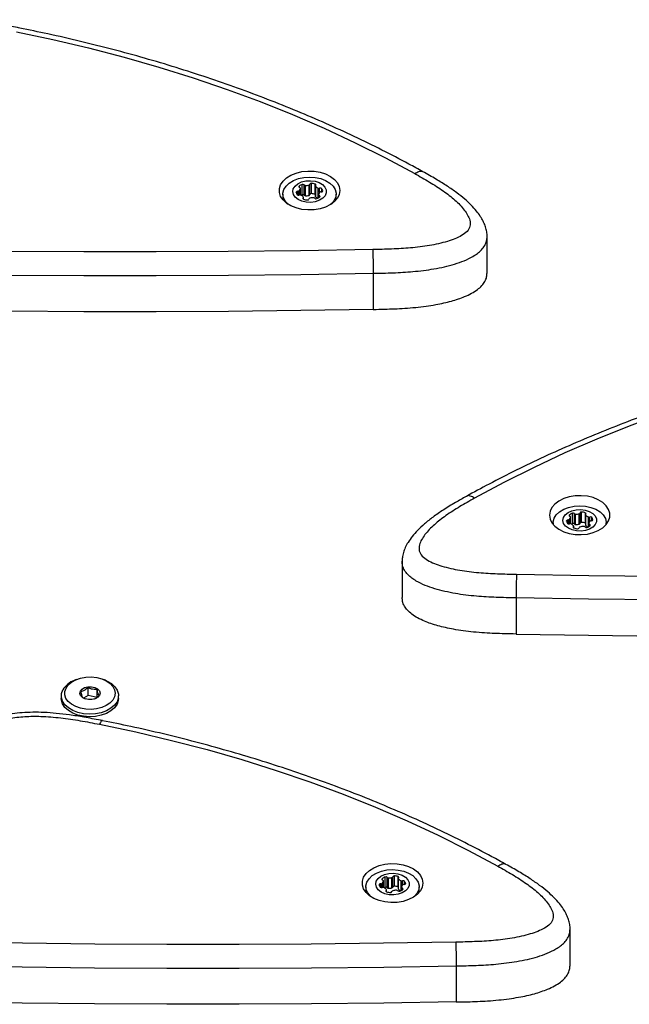
# Model space of a CAD drawing. Units: millimetres. Extents: x 150 to 7070, y 1250 to 9320.
# Drawn here: x 2264 to 2445, y 7318 to 7610 of the extents above; entities that cross this region are included whole.
import ezdxf

# ---------------------------------------------------------------- set-up
doc = ezdxf.new("R2010")
doc.units = ezdxf.units.MM

msp = doc.modelspace()

# ---------------------------------------------------------------- linework, layer by layer
at = {"color": 8, "linetype": 'Continuous', "lineweight": 25}
for p, q in [((2346.17, 7559.13), (2346.17, 7559.27)), ((2346.64, 7558.4), (2346.64, 7559.54)), ((2347.03, 7558.42), (2347.03, 7559.67)), ((2347.05, 7560.72), (2347.05, 7561.03)), ((2347.39, 7558.42), (2347.39, 7560.38)), ((2352.66, 7557.48), (2352.66, 7560.42)), ((2353.11, 7559.13), (2353.11, 7560.41)), ((2353.71, 7559.34), (2353.71, 7560.29)), ((2348.23, 7557.25), (2348.23, 7557.56)), ((2353.02, 7557.71), (2353.02, 7558.23)), ((2427.32, 7463.08), (2427.32, 7463.39)), ((2427.66, 7460.78), (2427.66, 7462.74)), ((2432.93, 7459.84), (2432.93, 7462.78)), ((2433.38, 7461.49), (2433.38, 7462.77)), ((2426.44, 7461.49), (2426.44, 7461.62)), ((2426.91, 7460.76), (2426.91, 7461.9)), ((2427.3, 7460.77), (2427.3, 7462.03)), ((2428.5, 7459.6), (2428.5, 7459.91)), ((2433.29, 7460.07), (2433.29, 7460.59)), ((2433.98, 7461.7), (2433.98, 7462.64)), ((2371.69, 7355.03), (2371.69, 7355.34)), ((2372.03, 7352.73), (2372.03, 7354.69)), ((2377.31, 7351.79), (2377.31, 7354.73)), ((2377.75, 7353.44), (2377.75, 7354.72)), ((2378.36, 7353.65), (2378.36, 7354.6)), ((2370.82, 7353.44), (2370.82, 7353.57)), ((2371.28, 7352.71), (2371.28, 7353.85)), ((2371.68, 7352.72), (2371.68, 7353.98)), ((2372.87, 7351.56), (2372.87, 7351.87)), ((2377.67, 7352.02), (2377.67, 7352.54))]:
    msp.add_line(p, q, dxfattribs=at)
at = {"color": 7, "linetype": 'Continuous', "lineweight": 25}
for p, q in [((2347.39, 7558.42), (2347.39, 7560.4)), ((2347.91, 7558.47), (2347.91, 7561.54)), ((2348.51, 7558.35), (2348.51, 7561.42)), ((2348.88, 7558.2), (2348.88, 7561.26)), ((2349.95, 7558.31), (2349.95, 7561.37)), ((2350.19, 7558.55), (2350.19, 7561.62)), ((2350.65, 7558.82), (2350.65, 7561.89)), ((2351.76, 7558.6), (2351.76, 7561.66)), ((2351.83, 7561.11), (2351.83, 7558.05)), ((2351.88, 7557.91), (2351.88, 7560.98)), ((2342.2, 7558.67), (2342.2, 7556.97)), ((2348.3, 7557.19), (2348.3, 7557.71)), ((2351.83, 7558.56), (2351.76, 7558.6)), ((2352.81, 7558.47), (2352.81, 7557.57)), ((2358, 7556.97), (2358, 7558.67)), ((2402.85, 7535.3), (2402.85, 7546.03)), ((2369.02, 7535.16), (2369.02, 7524.43)), ((2427.66, 7460.78), (2427.66, 7462.75)), ((2428.18, 7460.83), (2428.18, 7463.89)), ((2428.78, 7460.71), (2428.78, 7463.77)), ((2429.16, 7460.55), (2429.16, 7463.62)), ((2430.22, 7460.67), (2430.22, 7463.73)), ((2430.46, 7460.91), (2430.46, 7463.97)), ((2430.93, 7461.18), (2430.93, 7464.24)), ((2432.04, 7460.95), (2432.04, 7464.02)), ((2432.1, 7463.47), (2432.1, 7460.4)), ((2432.15, 7460.27), (2432.15, 7463.33)), ((2422.47, 7461.02), (2422.47, 7460.55)), ((2428.57, 7459.55), (2428.57, 7460.07)), ((2432.1, 7460.92), (2432.04, 7460.95)), ((2433.09, 7460.83), (2433.09, 7459.93)), ((2438.27, 7460.55), (2438.27, 7461.02)), ((2377.62, 7449.61), (2377.62, 7438.89)), ((2411.45, 7438.74), (2411.45, 7428.01)), ((2280.78, 7414.49), (2280.24, 7414.27)), ((2289.48, 7414.27), (2288.94, 7414.49)), ((2284.3, 7409.74), (2284.3, 7412.18)), ((2287.03, 7409.14), (2287.03, 7411.58)), ((2276.36, 7409.68), (2276.36, 7408.91)), ((2284.3, 7409.74), (2282.95, 7408.98)), ((2287.03, 7409.14), (2284.3, 7409.74)), ((2293.36, 7408.91), (2293.36, 7409.68)), ((2372.03, 7352.73), (2372.03, 7354.71)), ((2372.56, 7352.78), (2372.56, 7355.85)), ((2373.16, 7352.66), (2373.16, 7355.72)), ((2373.53, 7352.5), (2373.53, 7355.57)), ((2374.59, 7352.62), (2374.59, 7355.68)), ((2374.84, 7352.86), (2374.84, 7355.92)), ((2375.3, 7353.13), (2375.3, 7356.2)), ((2376.41, 7352.9), (2376.41, 7355.97)), ((2376.48, 7355.42), (2376.48, 7352.35)), ((2376.52, 7352.22), (2376.52, 7355.29)), ((2366.85, 7352.98), (2366.85, 7351.28)), ((2372.94, 7351.5), (2372.94, 7352.02)), ((2376.48, 7352.87), (2376.41, 7352.9)), ((2377.46, 7352.78), (2377.46, 7351.88)), ((2382.65, 7351.28), (2382.65, 7352.98)), ((2427.5, 7329.61), (2427.5, 7340.34)), ((2393.67, 7329.46), (2393.67, 7318.74))]:
    msp.add_line(p, q, dxfattribs=at)
at = {"color": 7, "linetype": 'Continuous', "lineweight": 25, "flags": 128}
for points in [[(2263.03, 7606.9), (2273.82, 7604.63), (2284.48, 7602.12), (2295, 7599.38), (2305.37, 7596.41), (2315.57, 7593.21), (2325.59, 7589.78), (2335.43, 7586.14), (2345.06, 7582.28), (2354.48, 7578.21), (2363.68, 7573.93), (2372.64, 7569.45), (2381.36, 7564.78)], [(2359.1, 7559.74), (2358.92, 7558.58), (2358.37, 7557.46), (2357.49, 7556.44), (2356.3, 7555.55), (2354.86, 7554.83), (2353.23, 7554.32), (2351.46, 7554.02), (2349.64, 7553.96), (2347.84, 7554.14), (2346.14, 7554.55), (2344.59, 7555.17), (2343.27, 7555.97), (2342.23, 7556.93), (2341.51, 7558.01), (2341.15, 7559.16), (2341.15, 7560.33), (2341.51, 7561.47), (2342.23, 7562.55), (2343.27, 7563.51), (2344.59, 7564.32), (2346.14, 7564.93), (2347.84, 7565.34), (2349.64, 7565.52), (2351.46, 7565.46), (2353.23, 7565.17), (2354.86, 7564.65), (2356.3, 7563.93), (2357.49, 7563.05), (2358.37, 7562.02), (2358.92, 7560.91), (2359.1, 7559.74)], [(2343.78, 7555.62), (2343.55, 7555.83), (2342.76, 7556.8), (2342.3, 7557.86), (2342.21, 7558.95), (2342.49, 7560.04), (2343.13, 7561.05), (2344.09, 7561.96), (2345.33, 7562.72), (2346.8, 7563.28), (2348.42, 7563.63)], [(2349.03, 7562.57), (2350.39, 7562.64), (2351.73, 7562.47), (2352.94, 7562.08), (2353.95, 7561.49), (2354.67, 7560.74), (2355.05, 7559.9), (2355.06, 7559.03), (2354.71, 7558.18), (2354.01, 7557.43), (2353.02, 7556.83), (2351.82, 7556.42), (2350.49, 7556.23), (2349.13, 7556.28), (2347.84, 7556.57), (2346.72, 7557.06), (2345.85, 7557.74), (2345.3, 7558.54), (2345.1, 7559.4), (2345.27, 7560.27), (2345.8, 7561.08), (2346.65, 7561.76), (2347.76, 7562.27), (2349.03, 7562.57)], [(2348.42, 7563.63), (2350.11, 7563.75), (2351.81, 7563.63), (2353.43, 7563.27), (2354.89, 7562.71), (2356.13, 7561.95), (2357.09, 7561.04), (2357.72, 7560.02), (2357.99, 7558.93), (2357.89, 7557.84), (2357.43, 7556.78), (2356.63, 7555.81), (2356.42, 7555.62)], [(2347.05, 7561.03), (2347.01, 7560.98), (2346.98, 7560.93), (2346.98, 7560.87), (2346.99, 7560.82), (2347.01, 7560.77), (2347.06, 7560.72), (2347.11, 7560.67), (2347.18, 7560.64)], [(2351.9, 7561.26), (2351.94, 7561.31), (2351.96, 7561.37), (2351.97, 7561.42), (2351.96, 7561.48), (2351.93, 7561.53), (2351.89, 7561.58), (2351.83, 7561.63), (2351.76, 7561.66)], [(2348.23, 7557.56), (2348.19, 7557.51), (2348.16, 7557.45), (2348.16, 7557.4), (2348.17, 7557.34), (2348.19, 7557.29), (2348.24, 7557.24), (2348.29, 7557.2), (2348.36, 7557.16)], [(2353.15, 7557.83), (2353.19, 7557.88), (2353.22, 7557.94), (2353.22, 7557.99), (2353.21, 7558.05), (2353.19, 7558.1), (2353.14, 7558.15), (2353.09, 7558.2), (2353.02, 7558.23)], [(2368.87, 7542.2), (2347.43, 7541.85), (2325.98, 7541.62), (2304.53, 7541.51), (2283.08, 7541.52), (2261.63, 7541.64), (2240.18, 7541.89), (2218.74, 7542.25), (2197.3, 7542.73)], [(2197.1, 7535.69), (2218.59, 7535.21), (2240.07, 7534.84), (2261.56, 7534.6), (2283.06, 7534.47), (2304.55, 7534.47), (2326.04, 7534.58), (2347.53, 7534.81), (2369.02, 7535.16)], [(2369.02, 7524.43), (2347.53, 7524.08), (2326.04, 7523.85), (2304.55, 7523.74), (2283.06, 7523.75), (2261.56, 7523.87), (2240.07, 7524.12), (2218.59, 7524.48), (2197.1, 7524.96)], [(2517.44, 7510.48), (2506.65, 7508.21), (2495.99, 7505.71), (2485.47, 7502.96), (2475.11, 7499.99), (2464.9, 7496.79), (2454.88, 7493.37), (2445.05, 7489.72), (2435.41, 7485.86), (2425.99, 7481.79), (2416.8, 7477.51), (2407.83, 7473.03), (2399.12, 7468.36)], [(2421.37, 7463.32), (2421.56, 7462.16), (2422.1, 7461.04), (2422.98, 7460.02), (2424.17, 7459.13), (2425.61, 7458.41), (2427.25, 7457.9), (2429.01, 7457.6), (2430.83, 7457.55), (2432.63, 7457.72), (2434.34, 7458.13), (2435.88, 7458.75), (2437.2, 7459.55), (2438.24, 7460.52), (2438.96, 7461.59), (2439.33, 7462.74), (2439.33, 7463.91), (2438.96, 7465.05), (2438.24, 7466.13), (2437.2, 7467.09), (2435.88, 7467.9), (2434.34, 7468.52), (2432.63, 7468.92), (2430.83, 7469.1), (2429.01, 7469.04), (2427.25, 7468.75), (2425.61, 7468.23), (2424.17, 7467.52), (2422.98, 7466.63), (2422.1, 7465.6), (2421.56, 7464.49), (2421.37, 7463.32)], [(2422.51, 7460.5), (2422.48, 7461.31), (2422.76, 7462.39), (2423.4, 7463.41), (2424.36, 7464.32), (2425.6, 7465.07), (2427.07, 7465.64), (2428.69, 7465.99)], [(2428.69, 7465.99), (2430.39, 7466.1), (2432.08, 7465.98), (2433.7, 7465.63), (2435.16, 7465.06), (2436.4, 7464.31), (2437.36, 7463.4), (2437.99, 7462.37), (2438.26, 7461.29), (2438.23, 7460.5)], [(2429.31, 7464.93), (2430.66, 7465), (2432, 7464.83), (2433.21, 7464.43), (2434.22, 7463.84), (2434.94, 7463.1), (2435.32, 7462.26), (2435.33, 7461.38), (2434.98, 7460.54), (2434.28, 7459.79), (2433.3, 7459.18), (2432.09, 7458.77), (2430.76, 7458.59), (2429.4, 7458.64), (2428.12, 7458.92), (2427, 7459.42), (2426.13, 7460.09), (2425.57, 7460.89), (2425.37, 7461.76), (2425.54, 7462.63), (2426.07, 7463.43), (2426.92, 7464.12), (2428.03, 7464.63), (2429.31, 7464.93)], [(2427.32, 7463.39), (2427.28, 7463.34), (2427.25, 7463.29), (2427.25, 7463.23), (2427.26, 7463.17), (2427.28, 7463.12), (2427.33, 7463.07), (2427.38, 7463.03), (2427.45, 7462.99)], [(2432.17, 7463.62), (2432.21, 7463.67), (2432.23, 7463.73), (2432.24, 7463.78), (2432.23, 7463.84), (2432.2, 7463.89), (2432.16, 7463.94), (2432.1, 7463.98), (2432.04, 7464.02)], [(2428.5, 7459.91), (2428.46, 7459.86), (2428.44, 7459.81), (2428.43, 7459.75), (2428.44, 7459.7), (2428.47, 7459.64), (2428.51, 7459.6), (2428.56, 7459.55), (2428.63, 7459.52)], [(2433.43, 7460.19), (2433.47, 7460.24), (2433.49, 7460.29), (2433.5, 7460.35), (2433.49, 7460.41), (2433.46, 7460.46), (2433.42, 7460.51), (2433.36, 7460.55), (2433.29, 7460.59)], [(2411.6, 7445.78), (2433.04, 7445.43), (2454.49, 7445.2), (2475.94, 7445.09), (2497.39, 7445.1), (2518.84, 7445.22), (2540.29, 7445.47), (2561.73, 7445.83), (2583.17, 7446.31)], [(2583.37, 7439.27), (2561.89, 7438.79), (2540.4, 7438.43), (2518.91, 7438.18), (2497.42, 7438.05), (2475.92, 7438.05), (2454.43, 7438.16), (2432.94, 7438.39), (2411.45, 7438.74)], [(2411.45, 7428.01), (2432.94, 7427.66), (2454.43, 7427.43), (2475.92, 7427.32), (2497.42, 7427.33), (2518.91, 7427.46), (2540.4, 7427.7), (2561.89, 7428.06), (2583.37, 7428.55)], [(2289.48, 7414.27), (2289.94, 7414.06), (2291.25, 7413.29), (2292.27, 7412.35), (2292.98, 7411.3), (2293.32, 7410.18), (2293.3, 7409.04), (2292.91, 7407.93), (2292.17, 7406.89), (2291.1, 7405.97), (2289.77, 7405.22), (2288.22, 7404.66), (2286.52, 7404.32), (2284.75, 7404.22), (2282.99, 7404.35), (2281.3, 7404.72), (2279.78, 7405.3), (2278.47, 7406.08), (2277.45, 7407.01), (2276.74, 7408.06), (2276.4, 7409.18), (2276.42, 7410.32), (2276.81, 7411.44), (2276.81, 7411.44)], [(2277.76, 7411.99), (2278.44, 7412.94), (2279.42, 7413.77), (2280.66, 7414.44), (2282.1, 7414.93), (2283.66, 7415.21), (2285.28, 7415.26), (2286.88, 7415.09), (2288.39, 7414.7), (2289.73, 7414.12), (2290.84, 7413.36), (2291.67, 7412.46), (2292.19, 7411.47), (2292.36, 7410.44), (2292.18, 7409.4), (2291.66, 7408.41), (2290.82, 7407.52), (2289.7, 7406.77), (2288.36, 7406.18), (2286.85, 7405.8), (2285.25, 7405.63), (2283.63, 7405.69), (2282.07, 7405.97), (2280.64, 7406.46), (2279.41, 7407.14), (2278.43, 7407.97), (2277.75, 7408.92), (2277.4, 7409.93), (2277.41, 7410.98), (2277.76, 7411.99)], [(2287.7, 7409.83), (2287.2, 7409.24), (2286.42, 7408.8), (2285.45, 7408.56), (2284.4, 7408.54), (2283.42, 7408.76), (2282.61, 7409.18), (2282.06, 7409.75), (2281.86, 7410.4), (2282.02, 7411.07), (2282.52, 7411.65), (2283.3, 7412.1), (2284.27, 7412.34), (2285.32, 7412.35), (2286.3, 7412.14), (2287.11, 7411.72), (2287.66, 7411.15), (2287.86, 7410.49), (2287.7, 7409.83)], [(2293.36, 7408.91), (2293.3, 7408.28), (2292.91, 7407.16), (2292.17, 7406.12), (2291.1, 7405.21), (2289.77, 7404.45), (2288.22, 7403.9), (2286.52, 7403.56), (2284.75, 7403.45), (2282.99, 7403.59), (2281.3, 7403.95), (2279.78, 7404.54), (2278.47, 7405.31), (2277.45, 7406.24), (2276.74, 7407.29), (2276.4, 7408.41), (2276.36, 7408.91)], [(2287.68, 7401.21), (2298.47, 7398.94), (2309.13, 7396.43), (2319.65, 7393.69), (2330.01, 7390.72), (2340.22, 7387.52), (2350.24, 7384.09), (2360.07, 7380.45), (2369.71, 7376.59), (2379.13, 7372.52), (2388.32, 7368.24), (2397.29, 7363.76), (2406, 7359.09)], [(2383.75, 7354.05), (2383.56, 7352.88), (2383.02, 7351.77), (2382.13, 7350.74), (2380.95, 7349.86), (2379.51, 7349.14), (2377.87, 7348.62), (2376.11, 7348.33), (2374.29, 7348.27), (2372.49, 7348.45), (2370.78, 7348.85), (2369.24, 7349.47), (2367.92, 7350.28), (2366.88, 7351.24), (2366.16, 7352.32), (2365.79, 7353.46), (2365.79, 7354.63), (2366.16, 7355.78), (2366.88, 7356.86), (2367.92, 7357.82), (2369.24, 7358.62), (2370.78, 7359.24), (2372.49, 7359.65), (2374.29, 7359.83), (2376.11, 7359.77), (2377.87, 7359.47), (2379.51, 7358.96), (2380.95, 7358.24), (2382.13, 7357.35), (2383.02, 7356.33), (2383.56, 7355.21), (2383.75, 7354.05)], [(2368.42, 7349.93), (2368.2, 7350.13), (2367.4, 7351.11), (2366.95, 7352.16), (2366.86, 7353.26), (2367.14, 7354.34), (2367.77, 7355.36), (2368.74, 7356.27), (2369.98, 7357.02), (2371.44, 7357.59), (2373.06, 7357.94)], [(2373.06, 7357.94), (2374.76, 7358.05), (2376.46, 7357.93), (2378.08, 7357.58), (2379.54, 7357.01), (2380.78, 7356.26), (2381.73, 7355.35), (2382.36, 7354.33), (2382.64, 7353.24), (2382.54, 7352.15), (2382.08, 7351.09), (2381.28, 7350.12), (2381.07, 7349.93)], [(2373.68, 7356.88), (2375.04, 7356.95), (2376.37, 7356.78), (2377.59, 7356.39), (2378.59, 7355.8), (2379.31, 7355.05), (2379.69, 7354.21), (2379.71, 7353.34), (2379.35, 7352.49), (2378.66, 7351.74), (2377.67, 7351.14), (2376.47, 7350.72), (2375.14, 7350.54), (2373.78, 7350.59), (2372.49, 7350.87), (2371.37, 7351.37), (2370.5, 7352.05), (2369.95, 7352.84), (2369.75, 7353.71), (2369.92, 7354.58), (2370.45, 7355.38), (2371.3, 7356.07), (2372.4, 7356.58), (2373.68, 7356.88)], [(2371.69, 7355.34), (2371.65, 7355.29), (2371.63, 7355.24), (2371.62, 7355.18), (2371.63, 7355.13), (2371.66, 7355.07), (2371.7, 7355.02), (2371.76, 7354.98), (2371.83, 7354.95)], [(2376.55, 7355.57), (2376.59, 7355.62), (2376.61, 7355.68), (2376.62, 7355.73), (2376.61, 7355.79), (2376.58, 7355.84), (2376.54, 7355.89), (2376.48, 7355.93), (2376.41, 7355.97)], [(2372.87, 7351.87), (2372.83, 7351.82), (2372.81, 7351.76), (2372.8, 7351.71), (2372.81, 7351.65), (2372.84, 7351.6), (2372.88, 7351.55), (2372.94, 7351.5), (2373.01, 7351.47)], [(2377.8, 7352.14), (2377.84, 7352.19), (2377.86, 7352.25), (2377.87, 7352.3), (2377.86, 7352.36), (2377.83, 7352.41), (2377.79, 7352.46), (2377.73, 7352.5), (2377.67, 7352.54)], [(2393.52, 7336.51), (2372.08, 7336.16), (2350.63, 7335.93), (2329.18, 7335.82), (2307.73, 7335.82), (2286.28, 7335.95), (2264.83, 7336.19), (2243.39, 7336.56), (2221.95, 7337.04)], [(2221.75, 7330), (2243.23, 7329.51), (2264.72, 7329.15), (2286.21, 7328.91), (2307.7, 7328.78), (2329.2, 7328.77), (2350.69, 7328.89), (2372.18, 7329.12), (2393.67, 7329.46)], [(2393.67, 7318.74), (2372.18, 7318.39), (2350.69, 7318.16), (2329.2, 7318.05), (2307.7, 7318.06), (2286.21, 7318.18), (2264.72, 7318.43), (2243.23, 7318.79), (2221.75, 7319.27)]]:
    msp.add_lwpolyline(points, dxfattribs=at)
at = {"color": 7, "linetype": 'Continuous', "lineweight": 25}
for centre, radius, start, end in [((2346.56, 7559.13), 0.413, 79.5027, 161.1564), ((2347.21, 7559.21), 1.04, 177.0191, 220.4835), ((2346.67, 7560.08), 0.547, 265.9287, 310.785), ((2346.26, 7560.5), 1.14, 313.1007, 354.1226), ((2348.55, 7559.45), 2.19, 107.1511, 133.5113), ((2347.11, 7560.37), 0.279, 2.988, 74.5568), ((2348.11, 7561), 0.578, 46.3908, 110.4241), ((2348.87, 7561.77), 0.505, 223.8861, 271.3062), ((2349.06, 7564.64), 3.39, 267.0277, 285.1848), ((2349.88, 7561.68), 0.312, 281.9378, 348.1614), ((2350.58, 7561.48), 0.413, 79.4971, 161.1839), ((2350.58, 7558.71), 3.18, 68.1647, 88.654), ((2352.03, 7561.11), 0.205, 131.2586, 220.3838), ((2353.36, 7562.24), 1.95, 220.514, 249.0297), ((2352.9, 7561.04), 0.661, 248.5685, 287.9675), ((2353.94, 7558.37), 1.14, 133.1005, 174.1226), ((2353.31, 7559.87), 0.579, 46.405, 110.4318), ((2353.53, 7558.79), 0.546, 85.8763, 130.8374), ((2353.64, 7559.74), 0.413, 259.4971, 341.1839), ((2352.54, 7559.32), 1.51, 10.7456, 39.7215), ((2346.82, 7558.95), 0.579, 226.4049, 290.4318), ((2347.22, 7557.78), 0.661, 68.5686, 107.9675), ((2346.77, 7556.58), 1.95, 40.5064, 69.0373), ((2348.74, 7555.95), 2.66, 108.277, 115.7606), ((2348.11, 7557.93), 0.578, 46.3908, 110.4241), ((2348.09, 7557.71), 0.205, 311.259, 40.3833), ((2349.54, 7560.11), 3.18, 248.1562, 268.6744), ((2348.87, 7558.7), 0.506, 223.909, 271.2521), ((2349.06, 7561.58), 3.39, 267.0386, 285.1866), ((2349.55, 7557.34), 0.413, 259.4592, 341.2), ((2350.24, 7557.14), 0.312, 101.9378, 168.1614), ((2349.88, 7558.62), 0.312, 281.9378, 348.1614), ((2351.2, 7554.28), 3.33, 88.0418, 107.9293), ((2350.58, 7558.42), 0.413, 79.4592, 161.2), ((2350.58, 7555.64), 3.18, 68.167, 88.6636), ((2351.33, 7557.1), 0.505, 43.8784, 91.2829), ((2352.09, 7557.87), 0.578, 226.3762, 290.4606), ((2352.04, 7558.05), 0.208, 181.0041, 220.4179), ((2353.29, 7559.1), 1.84, 219.9479, 245.5975), ((2351.65, 7559.42), 2.18, 287.1229, 313.5395), ((2353.09, 7558.5), 0.28, 183.0267, 254.5187), ((2426.53, 7462.86), 1.14, 313.0918, 354.1311), ((2428.82, 7461.8), 2.19, 107.1513, 133.511), ((2427.38, 7462.73), 0.279, 3.002, 74.5691), ((2428.38, 7463.35), 0.579, 46.4044, 110.4323), ((2429.14, 7464.12), 0.504, 223.8381, 271.3236), ((2429.33, 7466.99), 3.38, 267.0187, 285.2064), ((2430.15, 7464.04), 0.312, 281.9062, 348.1929), ((2430.85, 7463.84), 0.413, 79.5028, 161.1566), ((2430.85, 7461.06), 3.18, 68.167, 88.6636), ((2432.31, 7463.47), 0.205, 131.2701, 220.3722), ((2433.63, 7464.6), 1.95, 220.5337, 249.01), ((2433.17, 7463.4), 0.662, 248.595, 287.941), ((2433.58, 7462.23), 0.578, 46.3756, 110.461), ((2426.83, 7461.49), 0.413, 79.4598, 161.1996), ((2427.48, 7461.57), 1.04, 177.0125, 220.4961), ((2427.09, 7461.31), 0.579, 226.3913, 290.4238), ((2426.95, 7462.44), 0.547, 265.9299, 310.8146), ((2427.49, 7460.14), 0.661, 68.5738, 107.9928), ((2427.04, 7458.93), 1.95, 40.535, 69.0088), ((2429.01, 7458.3), 2.66, 108.2638, 115.7452), ((2428.38, 7460.29), 0.579, 46.4044, 110.4323), ((2428.36, 7460.07), 0.205, 311.2675, 40.3719), ((2429.14, 7461.06), 0.504, 223.8381, 271.3236), ((2429.33, 7463.93), 3.38, 267.0187, 285.2064), ((2430.51, 7459.5), 0.312, 101.9051, 168.1941), ((2430.15, 7460.97), 0.312, 281.8954, 348.1754), ((2431.47, 7456.64), 3.32, 88.0311, 107.9401), ((2430.85, 7460.77), 0.413, 79.4971, 161.1841), ((2430.85, 7457.99), 3.19, 68.1848, 88.6458), ((2431.6, 7459.46), 0.504, 43.8361, 91.3248), ((2432.36, 7460.23), 0.579, 226.4054, 290.4315), ((2432.31, 7460.41), 0.209, 181.0205, 220.4043), ((2433.56, 7461.45), 1.84, 219.9601, 245.5829), ((2431.92, 7461.78), 2.19, 287.1422, 313.5201), ((2434.22, 7460.73), 1.14, 133.0918, 174.1311), ((2433.37, 7460.86), 0.279, 183.002, 254.5691), ((2433.8, 7461.14), 0.547, 85.9299, 130.8146), ((2433.91, 7462.09), 0.413, 259.4598, 341.1996), ((2432.81, 7461.68), 1.51, 10.7458, 39.7221), ((2429.82, 7462.47), 3.18, 248.167, 268.6635), ((2429.82, 7459.7), 0.413, 259.4935, 341.1651), ((2282.69, 7407.81), 6.9, 110.7817, 148.3424), ((2370.9, 7354.81), 1.14, 313.0845, 354.1312), ((2373.2, 7353.76), 2.19, 107.1513, 133.511), ((2371.75, 7354.68), 0.279, 2.9737, 74.5712), ((2372.76, 7355.3), 0.579, 46.405, 110.4318), ((2373.52, 7356.07), 0.504, 223.8371, 271.3242), ((2373.71, 7358.95), 3.38, 267.0187, 285.2065), ((2374.53, 7355.99), 0.312, 281.8969, 348.1739), ((2375.23, 7355.79), 0.413, 79.4971, 161.1841), ((2375.23, 7353.01), 3.19, 68.1848, 88.6458), ((2376.68, 7355.42), 0.205, 131.259, 220.3833), ((2378.01, 7356.55), 1.95, 220.534, 249.0095), ((2377.55, 7355.35), 0.661, 248.5688, 287.9673), ((2377.96, 7354.18), 0.578, 46.3762, 110.4606), ((2377.19, 7353.63), 1.51, 10.7455, 39.7213), ((2371.21, 7353.44), 0.413, 79.4936, 161.1654), ((2371.86, 7353.52), 1.04, 177.0117, 220.4969), ((2371.46, 7353.26), 0.578, 226.3908, 290.4242), ((2371.32, 7354.39), 0.547, 265.9302, 310.8145), ((2371.87, 7352.09), 0.66, 68.5224, 108.0136), ((2371.41, 7350.89), 1.95, 40.5064, 69.0374), ((2373.38, 7350.28), 2.63, 108.2353, 115.8041), ((2372.76, 7352.24), 0.578, 46.3909, 110.4241), ((2372.74, 7352.02), 0.205, 311.259, 40.3833), ((2373.52, 7353.01), 0.505, 223.8859, 271.3065), ((2373.71, 7355.89), 3.39, 267.0277, 285.1848), ((2374.89, 7351.45), 0.312, 101.937, 168.1621), ((2374.53, 7352.92), 0.312, 281.9385, 348.1607), ((2375.85, 7348.59), 3.33, 88.0418, 107.9293), ((2375.23, 7352.73), 0.413, 79.4971, 161.1841), ((2375.23, 7349.95), 3.18, 68.1647, 88.6541), ((2375.97, 7351.41), 0.505, 43.8587, 91.3027), ((2376.74, 7352.18), 0.578, 226.3761, 290.4606), ((2376.68, 7352.36), 0.208, 181.0046, 220.4174), ((2377.93, 7353.4), 1.84, 219.9547, 245.6009), ((2376.3, 7353.73), 2.18, 287.1305, 313.532), ((2378.59, 7352.68), 1.14, 133.1003, 174.123), ((2377.74, 7352.81), 0.279, 183.0004, 254.5706), ((2378.17, 7353.09), 0.546, 85.876, 130.8377), ((2378.29, 7354.04), 0.413, 259.4971, 341.1841), ((2374.19, 7354.42), 3.18, 248.167, 268.6636), ((2374.19, 7351.65), 0.413, 259.4595, 341.1999)]:
    msp.add_arc(centre, radius, start, end, dxfattribs=at)
for points, knots in [([(2264, 7607.98), (2263.78, 7608.02), (2261.94, 7608.39), (2258.66, 7609.01), (2254.29, 7609.7), (2250.33, 7610.17), (2246.7, 7610.43), (2243.33, 7610.49), (2240.15, 7610.37), (2237.03, 7610.05), (2233.99, 7609.53), (2231.03, 7608.77), (2228.23, 7607.84), (2225.51, 7606.71), (2222.81, 7605.37), (2220.13, 7603.81), (2217.42, 7602), (2214.62, 7599.93), (2212.48, 7598.22), (2211.26, 7597.21), (2210.99, 7596.98)], [0, 0, 0, 0, 0.011568, 0.095256, 0.168827, 0.234483, 0.294093, 0.349308, 0.401373, 0.451281, 0.505238, 0.556375, 0.606928, 0.659087, 0.713609, 0.771399, 0.83358, 0.901695, 0.978085, 1, 1, 1, 1]), ([(2383.78, 7565.32), (2382.4, 7566.08), (2378.41, 7568.28), (2371.64, 7571.79), (2363.42, 7575.81), (2355.01, 7579.65), (2346.43, 7583.33), (2337.68, 7586.84), (2328.76, 7590.17), (2319.7, 7593.32), (2310.48, 7596.28), (2301.14, 7599.07), (2291.66, 7601.66), (2282.07, 7604.06), (2272.85, 7606.18), (2266.79, 7607.41), (2264, 7607.98)], [0, 0, 0, 0, 0.039443, 0.114203, 0.188961, 0.263717, 0.338469, 0.413218, 0.487963, 0.562703, 0.637438, 0.712169, 0.786895, 0.861617, 0.936334, 1, 1, 1, 1]), ([(2402.84, 7546.05), (2402.85, 7546.17), (2402.88, 7546.78), (2402.69, 7547.87), (2402.3, 7549.3), (2401.66, 7550.71), (2400.8, 7552.17), (2399.63, 7553.76), (2398.08, 7555.47), (2396.13, 7557.27), (2393.76, 7559.15), (2390.9, 7561.14), (2387.54, 7563.21), (2385.09, 7564.59), (2383.79, 7565.32)], [0, 0, 0, 0, 0.011492, 0.060535, 0.111352, 0.165807, 0.225934, 0.297901, 0.383319, 0.477853, 0.587886, 0.70868, 0.845928, 1, 1, 1, 1]), ([(2381.36, 7564.78), (2382.83, 7563.95), (2385.76, 7562.3), (2389.81, 7559.71), (2393.38, 7556.96), (2395.74, 7554.53), (2397.13, 7552.47), (2397.82, 7550.85), (2397.96, 7549.16), (2397.04, 7547.55), (2395.33, 7546.34), (2393.3, 7545.37), (2390.14, 7544.29), (2385.73, 7543.3), (2380.14, 7542.63), (2374.5, 7542.31), (2370.75, 7542.24), (2368.87, 7542.2)], [0, 0, 0, 0, 0.092877, 0.185679, 0.271624, 0.357332, 0.397369, 0.4373, 0.481062, 0.520917, 0.560311, 0.60045, 0.640696, 0.730847, 0.821283, 0.910603, 1, 1, 1, 1]), ([(2368.87, 7542.2), (2368.89, 7541.72), (2368.93, 7540.76), (2368.98, 7538.82), (2369.01, 7536.81), (2369.02, 7535.71), (2369.02, 7535.16)], [0, 0, 0, 0, 0.249992, 0.499995, 0.750002, 1, 1, 1, 1]), ([(2369.02, 7524.43), (2370.16, 7524.45), (2372.27, 7524.5), (2375.39, 7524.6), (2378.46, 7524.76), (2381.59, 7525.01), (2384.66, 7525.36), (2387.46, 7525.8), (2389.97, 7526.31), (2392.22, 7526.87), (2394.29, 7527.5), (2396.32, 7528.26), (2398.25, 7529.17), (2399.98, 7530.26), (2401.32, 7531.45), (2402.25, 7532.73), (2402.78, 7534.03), (2402.81, 7534.9), (2402.83, 7535.3)], [0, 0, 0, 0, 0.082251, 0.152193, 0.225015, 0.304576, 0.379613, 0.450373, 0.511664, 0.569572, 0.62439, 0.676467, 0.739152, 0.796786, 0.850762, 0.90276, 0.954856, 1, 1, 1, 1]), ([(2516.47, 7511.56), (2514.74, 7511.21), (2509.74, 7510.2), (2501.54, 7508.38), (2491.91, 7506.04), (2482.4, 7503.51), (2473.01, 7500.79), (2463.75, 7497.88), (2454.64, 7494.79), (2445.67, 7491.52), (2436.86, 7488.07), (2428.22, 7484.45), (2419.76, 7480.66), (2411.48, 7476.69), (2403.78, 7472.78), (2398.92, 7470.12), (2396.69, 7468.9)], [0, 0, 0, 0, 0.039396, 0.11411, 0.188831, 0.263557, 0.338288, 0.413024, 0.487766, 0.562513, 0.637266, 0.712024, 0.786788, 0.861557, 0.936329, 1, 1, 1, 1]), ([(2396.68, 7468.89), (2395.6, 7468.29), (2393.27, 7466.99), (2389.94, 7464.96), (2386.86, 7462.86), (2384.32, 7460.84), (2382.25, 7458.92), (2380.62, 7457.08), (2379.42, 7455.37), (2378.55, 7453.78), (2377.97, 7452.26), (2377.65, 7450.88), (2377.64, 7449.99), (2377.64, 7449.63)], [0, 0, 0, 0, 0.12876, 0.276569, 0.405559, 0.522638, 0.625167, 0.713914, 0.792358, 0.855204, 0.911796, 0.964362, 1, 1, 1, 1]), ([(2399.12, 7468.36), (2397.65, 7467.53), (2394.71, 7465.89), (2390.66, 7463.29), (2387.1, 7460.55), (2384.73, 7458.11), (2383.34, 7456.05), (2382.66, 7454.43), (2382.51, 7452.74), (2383.43, 7451.13), (2385.14, 7449.92), (2387.17, 7448.95), (2390.34, 7447.87), (2394.75, 7446.89), (2400.33, 7446.22), (2405.97, 7445.89), (2409.72, 7445.82), (2411.6, 7445.78)], [0, 0, 0, 0, 0.092877, 0.185679, 0.271624, 0.357332, 0.397369, 0.4373, 0.481062, 0.520917, 0.560311, 0.60045, 0.640696, 0.730847, 0.821283, 0.910603, 1, 1, 1, 1]), ([(2411.6, 7445.78), (2411.58, 7445.3), (2411.54, 7444.35), (2411.49, 7442.4), (2411.46, 7440.39), (2411.45, 7439.29), (2411.45, 7438.74)], [0, 0, 0, 0, 0.249991, 0.499994, 0.749999, 1, 1, 1, 1]), ([(2411.45, 7428.01), (2410.31, 7428.04), (2408.2, 7428.08), (2405.09, 7428.18), (2402.01, 7428.34), (2398.88, 7428.59), (2395.81, 7428.94), (2393.02, 7429.38), (2390.5, 7429.89), (2388.25, 7430.45), (2386.18, 7431.08), (2384.15, 7431.84), (2382.22, 7432.75), (2380.49, 7433.85), (2379.15, 7435.03), (2378.22, 7436.32), (2377.69, 7437.62), (2377.66, 7438.48), (2377.64, 7438.89)], [0, 0, 0, 0, 0.082252, 0.152193, 0.225015, 0.304576, 0.379613, 0.450373, 0.511664, 0.569572, 0.62439, 0.676468, 0.739152, 0.796785, 0.850762, 0.902761, 0.954855, 1, 1, 1, 1]), ([(2284.3, 7412.18), (2283.99, 7411.87), (2283.45, 7411.35), (2282.68, 7411.01), (2282.3, 7410.97), (2282.13, 7410.96)], [0, 0, 0, 0, 0.43912, 0.751379, 1, 1, 1, 1]), ([(2282.13, 7410.96), (2282.21, 7410.56), (2282.35, 7409.89), (2282.55, 7409.35), (2282.65, 7409.2), (2282.69, 7409.14)], [0, 0, 0, 0, 0.439133, 0.751376, 1, 1, 1, 1]), ([(2287.03, 7411.58), (2286.87, 7411.56), (2286.42, 7411.49), (2285.59, 7411.55), (2284.82, 7411.87), (2284.41, 7412.11), (2284.3, 7412.18)], [0, 0, 0, 0, 0.1849304, 0.5198471, 0.8714378, 1, 1, 1, 1]), ([(2287.59, 7409.76), (2287.51, 7409.89), (2287.37, 7410.12), (2287.17, 7410.86), (2287.07, 7411.36), (2287.03, 7411.58)], [0, 0, 0, 0, 0.439117, 0.751375, 1, 1, 1, 1]), ([(2282.69, 7409.14), (2282.8, 7409.07), (2283.04, 7408.92), (2283.31, 7408.82), (2283.46, 7408.77)], [0, 0, 0, 0, 0.4523289, 1, 1, 1, 1]), ([(2286.24, 7408.75), (2286.28, 7408.76), (2286.55, 7408.82), (2287.04, 7409.21), (2287.42, 7409.59), (2287.59, 7409.76)], [0, 0, 0, 0, 0.101195, 0.60158, 1, 1, 1, 1]), ([(2288.65, 7402.29), (2288.43, 7402.33), (2286.59, 7402.69), (2283.31, 7403.31), (2278.93, 7404.01), (2274.98, 7404.48), (2271.35, 7404.74), (2267.97, 7404.8), (2264.8, 7404.68), (2261.68, 7404.36), (2258.64, 7403.83), (2255.68, 7403.08), (2252.88, 7402.15), (2250.15, 7401.02), (2247.46, 7399.67), (2244.78, 7398.11), (2242.06, 7396.31), (2239.26, 7394.24), (2237.13, 7392.52), (2235.91, 7391.52), (2235.63, 7391.29)], [0, 0, 0, 0, 0.011568, 0.095256, 0.168827, 0.234483, 0.294092, 0.349307, 0.401372, 0.45128, 0.505238, 0.556375, 0.606928, 0.659087, 0.713609, 0.771399, 0.833579, 0.901694, 0.978085, 1, 1, 1, 1]), ([(2238.82, 7391.27), (2240.15, 7392.35), (2242.8, 7394.53), (2247.15, 7397.6), (2251.64, 7400.09), (2256.22, 7401.9), (2260.73, 7403.05), (2265.49, 7403.59), (2270.68, 7403.63), (2276.21, 7403.18), (2281.99, 7402.32), (2285.78, 7401.58), (2287.68, 7401.21)], [0, 0, 0, 0, 0.1144703, 0.2289467, 0.3427591, 0.4285024, 0.5140931, 0.5991349, 0.6843432, 0.7892632, 0.8946344, 1, 1, 1, 1]), ([(2408.43, 7359.63), (2407.05, 7360.39), (2403.05, 7362.58), (2396.28, 7366.1), (2388.07, 7370.11), (2379.66, 7373.96), (2371.08, 7377.64), (2362.33, 7381.15), (2353.41, 7384.48), (2344.34, 7387.62), (2335.13, 7390.59), (2325.78, 7393.37), (2316.31, 7395.97), (2306.71, 7398.37), (2297.5, 7400.48), (2291.44, 7401.72), (2288.65, 7402.28)], [0, 0, 0, 0, 0.039444, 0.114203, 0.188961, 0.263717, 0.338469, 0.413218, 0.487963, 0.562703, 0.637438, 0.712169, 0.786895, 0.861617, 0.936334, 1, 1, 1, 1]), ([(2406, 7359.09), (2407.47, 7358.26), (2410.41, 7356.61), (2414.45, 7354.02), (2418.02, 7351.27), (2420.39, 7348.83), (2421.78, 7346.78), (2422.46, 7345.16), (2422.61, 7343.46), (2421.68, 7341.86), (2419.98, 7340.65), (2417.95, 7339.68), (2414.78, 7338.59), (2410.37, 7337.61), (2404.79, 7336.94), (2399.15, 7336.62), (2395.4, 7336.54), (2393.52, 7336.51)], [0, 0, 0, 0, 0.092877, 0.185679, 0.271625, 0.357332, 0.397369, 0.4373, 0.481062, 0.520917, 0.560311, 0.60045, 0.640696, 0.730847, 0.821283, 0.910603, 1, 1, 1, 1]), ([(2427.48, 7340.36), (2427.49, 7340.47), (2427.53, 7341.08), (2427.34, 7342.17), (2426.94, 7343.6), (2426.31, 7345.02), (2425.45, 7346.48), (2424.27, 7348.07), (2422.73, 7349.77), (2420.78, 7351.58), (2418.41, 7353.46), (2415.55, 7355.44), (2412.19, 7357.52), (2409.73, 7358.9), (2408.44, 7359.62)], [0, 0, 0, 0, 0.011492, 0.060535, 0.111352, 0.165807, 0.225934, 0.297901, 0.383318, 0.477855, 0.587886, 0.708679, 0.845928, 1, 1, 1, 1]), ([(2393.52, 7336.51), (2393.54, 7336.03), (2393.58, 7335.07), (2393.63, 7333.12), (2393.66, 7331.11), (2393.67, 7330.01), (2393.67, 7329.46)], [0, 0, 0, 0, 0.249992, 0.499995, 0.750002, 1, 1, 1, 1]), ([(2393.67, 7318.74), (2394.81, 7318.76), (2396.92, 7318.8), (2400.03, 7318.9), (2403.11, 7319.06), (2406.23, 7319.32), (2409.31, 7319.67), (2412.1, 7320.11), (2414.62, 7320.61), (2416.87, 7321.17), (2418.93, 7321.81), (2420.97, 7322.57), (2422.9, 7323.48), (2424.63, 7324.57), (2425.97, 7325.76), (2426.9, 7327.04), (2427.43, 7328.34), (2427.46, 7329.21), (2427.48, 7329.61)], [0, 0, 0, 0, 0.082252, 0.152193, 0.225015, 0.304576, 0.379613, 0.450373, 0.511664, 0.569572, 0.62439, 0.676468, 0.739152, 0.796787, 0.850762, 0.902762, 0.954856, 1, 1, 1, 1])]:
    msp.add_open_spline(points, degree=3, knots=knots, dxfattribs=at)
at = {"color": 8, "linetype": 'Continuous', "lineweight": 25}
for points, knots in [([(2381.36, 7564.78), (2381.78, 7565.03), (2382.62, 7565.52), (2383.47, 7565.6), (2383.73, 7565.31), (2383.76, 7565.28)], [0, 0, 0, 0, 0.467965, 0.935931, 1, 1, 1, 1]), ([(2369.02, 7535.16), (2370.98, 7535.2), (2374.92, 7535.27), (2380.96, 7535.63), (2386.07, 7536.25), (2390.19, 7537.06), (2393.21, 7537.86), (2396.09, 7538.86), (2398.88, 7540.2), (2400.97, 7541.74), (2402.21, 7543.37), (2402.78, 7544.72), (2402.82, 7545.63), (2402.84, 7546.05)], [0, 0, 0, 0, 0.141694, 0.283694, 0.437169, 0.515563, 0.593915, 0.671839, 0.751322, 0.844462, 0.897671, 0.953076, 1, 1, 1, 1]), ([(2399.12, 7468.36), (2398.7, 7468.61), (2397.86, 7469.11), (2397, 7469.18), (2396.74, 7468.89), (2396.71, 7468.86)], [0, 0, 0, 0, 0.46723, 0.934459, 1, 1, 1, 1]), ([(2411.45, 7438.74), (2409.49, 7438.78), (2405.55, 7438.86), (2399.51, 7439.21), (2394.4, 7439.83), (2390.29, 7440.65), (2387.27, 7441.44), (2384.39, 7442.44), (2381.59, 7443.78), (2379.5, 7445.32), (2378.26, 7446.95), (2377.69, 7448.3), (2377.65, 7449.22), (2377.63, 7449.64)], [0, 0, 0, 0, 0.141683, 0.283672, 0.437135, 0.515524, 0.593869, 0.671788, 0.751264, 0.844397, 0.897603, 0.953003, 1, 1, 1, 1]), ([(2288.64, 7402.23), (2288.51, 7402.23), (2288.23, 7402.23), (2287.87, 7401.57), (2287.68, 7401.21)], [0, 0, 0, 0, 0.455375, 1, 1, 1, 1]), ([(2406, 7359.09), (2406.42, 7359.33), (2407.26, 7359.83), (2408.12, 7359.9), (2408.38, 7359.62), (2408.41, 7359.59)], [0, 0, 0, 0, 0.467965, 0.935931, 1, 1, 1, 1]), ([(2393.67, 7329.46), (2395.63, 7329.5), (2399.57, 7329.58), (2405.61, 7329.93), (2410.72, 7330.56), (2414.83, 7331.37), (2417.85, 7332.16), (2420.73, 7333.17), (2423.53, 7334.51), (2425.62, 7336.05), (2426.86, 7337.67), (2427.42, 7339.03), (2427.47, 7339.94), (2427.48, 7340.36)], [0, 0, 0, 0, 0.141694, 0.283694, 0.437169, 0.515563, 0.593915, 0.671839, 0.751322, 0.844462, 0.897671, 0.953076, 1, 1, 1, 1])]:
    msp.add_open_spline(points, degree=3, knots=knots, dxfattribs=at)

doc.saveas('drawing.dxf')
